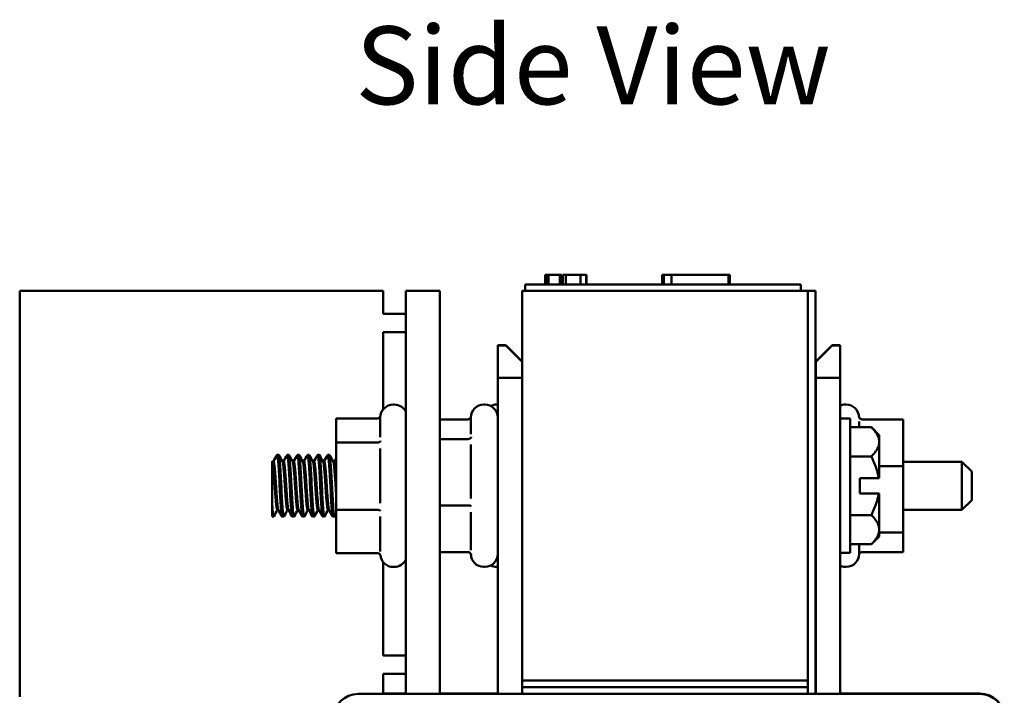
# Model space of a CAD drawing. Units: inches. Extents: x 0.05 to 2.15, y 0 to 1.68.
# Drawn here: x 0.96 to 1.16, y 0.99 to 1.13 of the extents above; entities that cross this region are included whole.
import ezdxf

# ---------------------------------------------------------------- set-up
doc = ezdxf.new("R2010")
doc.units = ezdxf.units.IN
doc.header["$LTSCALE"] = 0.1
doc.header["$MEASUREMENT"] = 0
doc.layers.add('Symbol (ANSI)', color=7, linetype='Continuous', lineweight=25)
doc.layers.add('Visible (ANSI)', color=7, linetype='Continuous', lineweight=50)
doc.styles.add('Note Text (ANSI)', font='tahoma.ttf')

msp = doc.modelspace()

# ---------------------------------------------------------------- linework, layer by layer
at = {"layer": 'Visible (ANSI)'}
for p, q in [((1.063366961059841, 1.076582946243779), (1.063658211055368, 1.076582946243779)), ((1.063366961059841, 1.074582946243779), (1.063366961059841, 1.076582946243779)), ((1.063658211055367, 1.076582946243779), (1.063724442879333, 1.076582946243779)), ((1.063658211055368, 1.074582946243779), (1.063658211055368, 1.076582946243779)), ((1.063724442879376, 1.076582946243779), (1.063769250570995, 1.076582946243779)), ((1.063724442879376, 1.074582946243779), (1.063724442879376, 1.076582946243779)), ((1.063769250570996, 1.076582946243779), (1.064060500566523, 1.076582946243779)), ((1.063769250570996, 1.074582946243779), (1.063769250570996, 1.076582946243779)), ((1.064060500566523, 1.076582946243779), (1.064712248808262, 1.076582946243779)), ((1.064060500566523, 1.074582946243779), (1.064060500566523, 1.076582946243779)), ((1.064712248808262, 1.076582946243779), (1.065141995305159, 1.076582946243779)), ((1.065141995305159, 1.076582946243779), (1.065645063479252, 1.076582946243779)), ((1.065645063479252, 1.076582946243779), (1.066335509272844, 1.076582946243779)), ((1.066335509272823, 1.076582946243779), (1.066684428725696, 1.076582946243779)), ((1.066335509272844, 1.074582946243779), (1.066335509272844, 1.076582946243779)), ((1.066684428725696, 1.074582946243779), (1.066684428725696, 1.076582946243779)), ((1.066976422862671, 1.076582946243779), (1.067592099164303, 1.076582946243779)), ((1.066976422862671, 1.074582946243779), (1.066976422862671, 1.076582946243779)), ((1.070606144933833, 1.076582946243779), (1.067592099164301, 1.076582946243779)), ((1.067592099164303, 1.074582946243779), (1.067592099164303, 1.076582946243779)), ((1.070606144934074, 1.076582946243779), (1.071774534012257, 1.076582946243779)), ((1.070606144933833, 1.074582946243779), (1.070606144933833, 1.076582946243779)), ((1.071774534012257, 1.076582946243779), (1.071811194850855, 1.076582946243779)), ((1.071774534012257, 1.074582946243779), (1.071774534012257, 1.076582946243779)), ((1.071811194850855, 1.074582946243779), (1.071811194850855, 1.076582946243779)), ((1.087412071262425, 1.074582946243779), (1.087412071262425, 1.076582946243779)), ((1.087412071262425, 1.076582946243779), (1.087692850175947, 1.076582946243779)), ((1.087693000498857, 1.076582946243779), (1.089270526211007, 1.076582946243779)), ((1.087693000498857, 1.074582946243779), (1.087693000498857, 1.076582946243779)), ((1.089270526211006, 1.076582946243779), (1.101026334257713, 1.076582946243779)), ((1.089270526211007, 1.074582946243779), (1.089270526211007, 1.076582946243779)), ((1.101026331488126, 1.076582946243779), (1.101307263494103, 1.076582946243779)), ((1.101026334257713, 1.074582946243779), (1.101026334257713, 1.076582946243779)), ((1.101307263494103, 1.074582946243779), (1.101307263494103, 1.076582946243779)), ((1.065214313307158, 1.074582946243779), (1.059214313307156, 1.074582946243779)), ((1.059214313307156, 1.073249612910446), (1.059214313307156, 1.074582946243779)), ((1.065214313307158, 1.074582946243779), (1.109880979973824, 1.074582946243779)), ((1.115880979973822, 1.074582946243779), (1.109880979973824, 1.074582946243779)), ((1.115880979973822, 1.073249612910446), (1.115880979973822, 1.074582946243779)), ((0.9554221236470825, 1.073249612910447), (0.9554221236470825, 0.989916279577114)), ((1.030088790313749, 1.073249612910447), (0.9554221236470825, 1.073249612910447)), ((1.030088790313749, 1.068516279577114), (1.030088790313749, 1.073249612910447)), ((1.034755456980438, 1.073249612910446), (1.034755456980438, 0.9905162795771115)), ((1.034755456980438, 1.073249612910446), (1.041688790313771, 1.073249612910446)), ((1.041688790313771, 0.9905162795771115), (1.041688790313771, 1.073249612910446)), ((1.058622123647104, 1.073249612910446), (1.058622123647104, 0.9932496129104466)), ((1.058622123647104, 1.073249612910446), (1.117288790313771, 1.073249612910446)), ((1.117288790313771, 0.9932496129104466), (1.117288790313771, 1.073249612910446)), ((1.117288790313771, 1.073249612910446), (1.117288790313771, 0.9905162795771113)), ((1.117288790313771, 1.073249612910446), (1.118888790313771, 1.073249612910446)), ((1.118888790313771, 0.9905162795771113), (1.118888790313771, 1.073249612910446)), ((1.034755456980415, 1.068516279577114), (1.030088790313749, 1.068516279577114)), ((1.030088790313749, 1.048934842865081), (1.030088790313749, 1.06478294624378)), ((1.030088790313749, 1.06478294624378), (1.034755456980415, 1.06478294624378)), ((1.053622123647112, 1.06211627957711), (1.053622123647112, 1.062049612910443)), ((1.05528879031372, 1.06211627957711), (1.053622123647112, 1.06211627957711)), ((1.053622123647159, 1.062049612910443), (1.053622123647161, 1.055382946243777)), ((1.055288790313767, 1.062049612910443), (1.053622123647159, 1.062049612910443)), ((1.058622123647054, 1.058782946243777), (1.05528879031372, 1.06211627957711)), ((1.058622123647101, 1.05871627957711), (1.055288790313767, 1.062049612910443)), ((1.122288790313719, 1.06211627957711), (1.118955456980387, 1.058782946243777)), ((1.122288790313767, 1.062049612910443), (1.118955456980434, 1.05871627957711)), ((1.123955456980386, 1.06211627957711), (1.122288790313719, 1.06211627957711)), ((1.123955456980433, 1.062049612910443), (1.122288790313767, 1.062049612910443)), ((1.123955456980386, 1.062049612910443), (1.123955456980386, 1.06211627957711)), ((1.123955456980435, 1.055382946243777), (1.123955456980433, 1.062049612910443)), ((1.118955456980387, 1.058782946243777), (1.118955456980387, 1.05871627957711)), ((1.118955456980434, 1.05871627957711), (1.118955456980435, 1.055382946243777)), ((1.053622123647161, 0.990516279577111), (1.053622123647161, 1.055382946243777)), ((1.053622123647161, 1.055382946243777), (1.058622123647102, 1.055382946243777)), ((1.118955456980435, 0.990516279577111), (1.118955456980435, 1.055382946243777)), ((1.118955456980435, 1.055382946243777), (1.123955456980435, 1.055382946243777)), ((1.123955456980435, 0.990516279577111), (1.123955456980435, 1.055382946243777)), ((1.032355456980426, 1.049916279577113), (1.032155456980426, 1.049916279577113)), ((1.050955456980426, 1.049916279577113), (1.050755456980426, 1.049916279577113)), ((1.053622123646997, 1.049916279577113), (1.053422123646997, 1.049916279577113)), ((1.124955456980378, 1.049916279577113), (1.125155456980378, 1.049916279577113)), ((1.05353744587785, 1.047916279577113), (1.053622123647045, 1.047916279577113)), ((1.02887317680231, 1.047066983067519), (1.020422123647092, 1.047066983067519)), ((1.020422123647092, 1.047066983067519), (1.020422123647095, 1.042110274284134)), ((1.029488790313762, 1.043197140210175), (1.029488790313759, 1.047249612910446)), ((1.04747317680231, 1.046877936192166), (1.041688790313758, 1.046877936192166)), ((1.048088790313762, 1.043854858643766), (1.048088790313759, 1.047249612910446)), ((1.126022123647092, 1.047049612910446), (1.123955456980425, 1.047049612910446)), ((1.126022123647092, 1.047049612910446), (1.126022123647092, 1.019449612910446)), ((1.127822123647046, 1.046467194538965), (1.127822123647047, 1.045277743518563)), ((1.128437737158494, 1.046877936192166), (1.136888790313712, 1.046877936192166)), ((1.136888790313715, 1.037288598269213), (1.136888790313712, 1.046877936192166)), ((1.130343993038975, 1.045277743518563), (1.126022123647092, 1.045277743518563)), ((1.131955456980425, 1.043666279577113), (1.130343993038975, 1.045277743518563)), ((1.131955456980425, 1.043666279577113), (1.131955456980427, 1.042270710866534)), ((1.028873176802314, 1.042110274284134), (1.020422123647096, 1.042110274284134)), ((1.020422123647095, 1.042110274284134), (1.020422123647096, 1.028292904127061)), ((1.047473176802313, 1.042838950833399), (1.041688790313762, 1.042838950833399)), ((1.048088790313763, 1.030637277015247), (1.048088790313762, 1.041717491612406)), ((1.131955456980427, 1.042270710866534), (1.131955456980429, 1.034812112910446)), ((1.008294369150534, 1.03958294624378), (1.008626961474941, 1.03958294624378)), ((1.010377702483867, 1.03958294624378), (1.010710294808275, 1.03958294624378)), ((1.0124610358172, 1.03958294624378), (1.012793628141608, 1.03958294624378)), ((1.014544369150534, 1.03958294624378), (1.014876961474941, 1.03958294624378)), ((1.016627702483867, 1.03958294624378), (1.016960294808275, 1.03958294624378)), ((1.0187110358172, 1.03958294624378), (1.019043628141608, 1.03958294624378)), ((1.029488790313763, 1.029691962523596), (1.029488790313762, 1.040925877609401)), ((1.118888790313759, 1.03958294624378), (1.118955456980426, 1.03958294624378)), ((1.007288790313759, 1.038277220797134), (1.00728879031376, 1.029315757111382)), ((1.007288790313759, 1.038277221266532), (1.007331719966293, 1.038200359618923)), ((1.007549206979404, 1.038238638101641), (1.007310340227324, 1.038238638101641)), ((1.009632540312737, 1.038238638101641), (1.009393672351821, 1.038238638101641)), ((1.011715873646071, 1.038238638101641), (1.011477005685154, 1.038238638101641)), ((1.013799206979404, 1.038238638101641), (1.013560339018487, 1.038238638101641)), ((1.015882540312738, 1.038238638101641), (1.015643672351821, 1.038238638101641)), ((1.017965873646071, 1.038238638101641), (1.017727005685154, 1.038238638101641)), ((1.020049206979404, 1.038238638101641), (1.019810339018487, 1.038238638101641)), ((1.130343993038978, 1.039263678214505), (1.126022123647095, 1.039263678214505)), ((1.136888790313711, 1.038182946243779), (1.148955456980378, 1.038182946243779)), ((1.148955456980378, 1.028316279577113), (1.148955456980378, 1.038182946243779)), ((1.150955456980378, 1.036182946243779), (1.148955456980378, 1.038182946243779)), ((1.131955456980382, 1.037288598269213), (1.136888790313715, 1.037288598269213)), ((1.136888790313714, 1.023660274987493), (1.136888790313715, 1.037288598269213)), ((1.150955456980378, 1.036182946243779), (1.150955456980378, 1.030316279577113)), ((1.127955456980429, 1.034812112910446), (1.131838921347014, 1.034812112910446)), ((1.127955456980429, 1.034812112910446), (1.127955456980429, 1.031687112910446)), ((1.131955456980429, 1.034812112910446), (1.131838921347014, 1.034812112910446)), ((1.127955456980429, 1.031687112910446), (1.131838921347014, 1.031687112910446)), ((1.131838921347014, 1.031687112910446), (1.131955456980429, 1.031687112910446)), ((1.131955456980427, 1.024228514954358), (1.131955456980429, 1.031687112910446)), ((1.150955456980378, 1.030316279577113), (1.148955456980378, 1.028316279577113)), ((1.007288790313759, 1.026916279577113), (1.00728879031376, 1.029315757019297)), ((1.008569324940664, 1.028260587719252), (1.008330456979404, 1.028260587719252)), ((1.010652658273997, 1.028260587719252), (1.010413790312738, 1.028260587719252)), ((1.01273599165612, 1.028260587719252), (1.012497123646071, 1.028260587719252)), ((1.014819324940664, 1.028260587719252), (1.014580456979404, 1.028260587719252)), ((1.016902658322786, 1.028260587719252), (1.016663790312738, 1.028260587719252)), ((1.01898599160733, 1.028260587719252), (1.018747123646071, 1.028260587719252)), ((1.028873176802314, 1.028292904127061), (1.020422123647096, 1.028292904127061)), ((1.020422123647096, 1.028292904127061), (1.020422123647093, 1.019432242753374)), ((1.047473176802314, 1.029210627551679), (1.041688790313763, 1.029210627551679)), ((1.04808879031376, 1.020032031281927), (1.048088790313763, 1.027828435860436)), ((1.118955456980426, 1.028260587719252), (1.118888790313759, 1.028260587719252)), ((1.136888790313711, 1.028316279577113), (1.148955456980378, 1.028316279577113)), ((1.007288790313759, 1.026916279577113), (1.007585294808275, 1.026916279577113)), ((1.0093360358172, 1.026916279577113), (1.009668628141608, 1.026916279577113)), ((1.011419369150533, 1.026916279577113), (1.011751961474941, 1.026916279577113)), ((1.013502702483867, 1.026916279577113), (1.013835294808275, 1.026916279577113)), ((1.0155860358172, 1.026916279577113), (1.015918628141608, 1.026916279577113)), ((1.017669369150534, 1.026916279577113), (1.018001961474942, 1.026916279577113)), ((1.019752702483867, 1.026916279577113), (1.020085294808275, 1.026916279577113)), ((1.02948879031376, 1.019744435223867), (1.029488790313763, 1.026948405034658)), ((1.130343993038978, 1.027235547606388), (1.126022123647095, 1.027235547606388)), ((1.131955456980427, 1.024228514954358), (1.131955456980425, 1.022832946243779)), ((1.131955456980381, 1.023660274987493), (1.136888790313714, 1.023660274987493)), ((1.136888790313711, 1.019621289628726), (1.136888790313714, 1.023660274987493)), ((1.131955456980425, 1.022832946243779), (1.130343993038975, 1.021221482302329)), ((1.028873176802311, 1.019432242753374), (1.020422123647093, 1.019432242753374)), ((1.047473176802312, 1.019621289628726), (1.04168879031376, 1.019621289628726)), ((1.126022123647092, 1.019449612910446), (1.123955456980425, 1.019449612910446)), ((1.130343993038975, 1.021221482302329), (1.126022123647092, 1.021221482302329)), ((1.127822123647047, 1.021221482302329), (1.127822123647045, 1.019249612910446)), ((1.128437737158492, 1.019621289628726), (1.136888790313711, 1.019621289628726)), ((1.030088790313749, 0.9983829462437807), (1.030088790313749, 1.017564382955811)), ((1.05353744587785, 1.018582946243779), (1.053622123647045, 1.018582946243779)), ((1.032355456980426, 1.01658294624378), (1.032155456980426, 1.01658294624378)), ((1.050955456980426, 1.01658294624378), (1.050755456980426, 1.01658294624378)), ((1.053622123646997, 1.016582946243779), (1.053422123646997, 1.016582946243779)), ((1.124955456980378, 1.016582946243779), (1.125155456980378, 1.016582946243779)), ((1.034755456980415, 0.9983829462437807), (1.030088790313749, 0.9983829462437807)), ((1.030088790313749, 0.9946496129104474), (1.034755456980415, 0.9946496129104474)), ((1.030088790313749, 0.9905162795771113), (1.030088790313749, 0.9946496129104474)), ((1.058622123647104, 0.9932496129104466), (1.117288790313771, 0.9932496129104466)), ((1.058622123647102, 0.9919162795771114), (1.058622123647102, 0.993249612910446)), ((1.058622123647104, 0.9919162795771118), (1.117288790313771, 0.9919162795771118)), ((1.058622123647104, 0.9919162795771118), (1.058622123647104, 0.9905162795771113)), ((1.117288790313771, 0.9905162795771113), (1.117288790313771, 0.9919162795771118)), ((1.152655456980439, 0.990516279577111), (1.024922123647106, 0.990516279577111)), ((1.034755456980392, 0.9905829462437775), (1.030088790313725, 0.9905829462437775)), ((1.053622123647118, 0.9905829462437775), (1.041688790313725, 0.9905829462437775)), ((1.118955456980391, 0.9905829462437775), (1.118888790313725, 0.9905829462437775)), ((1.152655456980391, 0.9905829462437775), (1.123955456980391, 0.9905829462437775))]:
    msp.add_line(p, q, dxfattribs=at)
for centre, radius, start, end in [((1.032155456980426, 1.047249612910446), 0.0026666666666667, 90, 180), ((1.032355456980426, 1.047249612910446), 0.0026666666666667, 25.84193276316408, 90), ((1.050755456980426, 1.047249612910446), 0.0026666666666667, 90, 180), ((1.050955456980426, 1.047249612910446), 0.0026666666666667, 0, 90), ((1.053422123646997, 1.047249612910446), 0.0026666666666667, 90, 117.5485459594792), ((1.124955456980378, 1.047249612910446), 0.0026666666666667, 90, 112.024312837034), ((1.125155456980378, 1.047249612910446), 0.0026666666666667, 0.7561045394930578, 90), ((1.032155456980426, 1.019249612910446), 0.0026666666666667, 185.4709843175526, 270), ((1.032355456980426, 1.019249612910446), 0.0026666666666667, 270, 334.1580672368359), ((1.050755456980426, 1.019249612910446), 0.0026666666666667, 180.756104539493, 270), ((1.050955456980426, 1.019249612910446), 0.0026666666666667, 270, 0), ((1.125155456980378, 1.019249612910446), 0.0026666666666667, 270, 0), ((1.053422123646997, 1.019249612910446), 0.0026666666666667, 242.4514540405141, 270), ((1.124955456980378, 1.019249612910446), 0.0026666666666667, 247.9756871629659, 270), ((1.024922123647106, 0.9855162795771111), 0.005, 90, 180), ((1.152655456980391, 0.9855829462437775), 0.005, 0, 90), ((1.152655456980439, 0.9855162795771111), 0.005, 0, 90)]:
    msp.add_arc(centre, radius, start, end, dxfattribs=at)
for points, knots in [([(1.02887317680231, 1.047066983067519), (1.028949779291744, 1.047066983067519), (1.029025187928206, 1.047081900274656), (1.029175499487037, 1.047140685920902), (1.029247511645138, 1.047186711026082), (1.029372361334846, 1.047299757373155), (1.029424829801257, 1.047366024935324), (1.029479030032209, 1.047459685837576), (1.029490455181006, 1.047481552607699), (1.029500938547581, 1.047503857077195)], [0, 0, 0, 0, 0.0087556645422871, 0.0087556645422871, 0.0184598918018393, 0.0184598918018393, 0.0280650441947817, 0.0280650441947817, 0.030899384081096, 0.030899384081096, 0.030899384081096, 0.030899384081096]), ([(1.04747317680231, 1.046877936192166), (1.047549779291743, 1.046877936192166), (1.047625187928206, 1.046892649304649), (1.047775499487036, 1.046950630655822), (1.047847511645138, 1.046996026053451), (1.047972361334846, 1.047107525719901), (1.048024829801256, 1.047172886620713), (1.048074500024228, 1.047257545076886), (1.048081948941469, 1.047271080800091), (1.048089022836959, 1.04728480243141)], [0, 0, 0, 0, 0.0087556645422871, 0.0087556645422871, 0.0184598918018393, 0.0184598918018393, 0.0280650441947817, 0.0280650441947817, 0.0298597021773276, 0.0298597021773276, 0.0298597021773276, 0.0298597021773276]), ([(1.127750038228259, 1.047477426943808), (1.127750398683869, 1.047475948634339), (1.127750762995685, 1.047474471214989), (1.127771069523723, 1.047393032486878), (1.127802330221407, 1.04731563772467), (1.127886084156367, 1.047172886624893), (1.127938552623155, 1.047107525722827), (1.128063402313678, 1.046996026054798), (1.128135414472056, 1.046950630656676), (1.128285726031658, 1.04689264930483), (1.12836113466858, 1.046877936192166), (1.128437737158494, 1.046877936192166)], [-0.0001784015631211, -0.0001784015631211, -0.0001784015631211, -0.0001784015631211, 0, 0, 0.0096615670540181, 0.0096615670540181, 0.0193110219090318, 0.0193110219090318, 0.0290600085167577, 0.0290600085167577, 0.0378560573034296, 0.0378560573034296, 0.0378560573034296, 0.0378560573034296]), ([(1.029560875732549, 1.042500042301604), (1.029560515276939, 1.042499081156249), (1.029560150965123, 1.042498120589619), (1.029539844437085, 1.042445171963617), (1.029508583739401, 1.042394852583466), (1.02942482980444, 1.042302040787789), (1.029372361337653, 1.042259545404585), (1.02924751164713, 1.042187052201917), (1.029175499488752, 1.042157537694353), (1.029025187929149, 1.042119840237807), (1.028949779292228, 1.042110274284134), (1.028873176802314, 1.042110274284134)], [-0.0001784015631465, -0.0001784015631465, -0.0001784015631465, -0.0001784015631465, 0, 0, 0.0096615670540477, 0.0096615670540477, 0.0193110219091033, 0.0193110219091033, 0.029060008516874, 0.029060008516874, 0.0378560573035849, 0.0378560573035849, 0.0378560573035849, 0.0378560573035849]), ([(1.048160875732548, 1.04326077230625), (1.048160515276939, 1.043259732118931), (1.048160150965123, 1.04325869255793), (1.048139844437084, 1.043201389581788), (1.048108583739401, 1.043146932073484), (1.04802482980444, 1.043046487689657), (1.047972361337653, 1.043000497602402), (1.047847511647129, 1.042922042757082), (1.047775499488752, 1.042890101057166), (1.047625187929149, 1.04284930346493), (1.047549779292228, 1.042838950833399), (1.047473176802313, 1.042838950833399)], [-0.0001784015631465, -0.0001784015631465, -0.0001784015631465, -0.0001784015631465, 0, 0, 0.0096615670540477, 0.0096615670540477, 0.0193110219091033, 0.0193110219091033, 0.029060008516874, 0.029060008516874, 0.0378560573035849, 0.0378560573035849, 0.0378560573035849, 0.0378560573035849]), ([(1.008260356289212, 1.039552485484677), (1.008273906330712, 1.039576813676815), (1.008287549165628, 1.039586630523645), (1.008347236530352, 1.039565162055468), (1.008392627089883, 1.039381847198111), (1.008474983838656, 1.038717893993741), (1.008512403182076, 1.038256907600922), (1.008598906049667, 1.037093589479993), (1.008644580509999, 1.036395798202409), (1.00873505250798, 1.034851824188542), (1.008778429194569, 1.034019021801531), (1.00885700212103, 1.032374569245825), (1.00889926262463, 1.03157827030801), (1.008988490829919, 1.030060538104837), (1.009034709114243, 1.029357998178329), (1.00912248562188, 1.028186779076903), (1.009160364156849, 1.027725276817206), (1.009243094243256, 1.027093224199722), (1.009287238023986, 1.026926441483257), (1.009333276471336, 1.026916429524812), (1.0093346563359, 1.026916279577259), (1.0093360358172, 1.026916279581839)], [-35.45239462907248, -35.45239462907248, -35.45239462907248, -35.45239462907248, -35.42378667417285, -35.42378667417285, -35.32744404463508, -35.32744404463508, -35.23537067982144, -35.23537067982144, -35.14055734915782, -35.14055734915782, -35.04424465528291, -35.04424465528291, -34.95177837956432, -34.95177837956432, -34.85571403745022, -34.85571403745022, -34.76141390216855, -34.76141390216855, -34.66785112534662, -34.66785112534662, -34.66495954229972, -34.66495954229972, -34.66495954229972, -34.66495954229972]), ([(1.009702641011288, 1.026946738903542), (1.009661026768949, 1.026872026536763), (1.009618981840621, 1.026934991477353), (1.009536015265964, 1.027341537680557), (1.009498826406162, 1.027695506028567), (1.00941605652994, 1.028678939865327), (1.009370558993756, 1.029310412338685), (1.009279778542476, 1.030736963072505), (1.009235365944764, 1.031513781446625), (1.009152080719942, 1.033129686636638), (1.009114750673284, 1.033953429462873), (1.009027637673064, 1.035562117080993), (1.008981393181314, 1.036329346348253), (1.008891744871385, 1.037654306104339), (1.008849111372868, 1.038206827635175), (1.008769161503579, 1.039078801768535), (1.008726436106892, 1.039376440073691), (1.00866275027121, 1.039557734469212), (1.008644849071255, 1.039582944665651), (1.008626961474942, 1.03958294384499)], [-12.79476463350602, -12.79476463350602, -12.79476463350602, -12.79476463350602, -12.70745377668274, -12.70745377668274, -12.61563666924093, -12.61563666924093, -12.5196218377654, -12.5196218377654, -12.42627975965764, -12.42627975965764, -12.33285782457896, -12.33285782457896, -12.23699789084352, -12.23699789084352, -12.14473982532364, -12.14473982532364, -12.04786801273845, -12.04786801273845, -12.01042516428058, -12.01042516428058, -12.01042516428058, -12.01042516428058]), ([(1.010343689616197, 1.039552486664713), (1.010350311943777, 1.03956437646013), (1.010356959233756, 1.039572804922238), (1.010409885569474, 1.039611980844042), (1.010456063369302, 1.039477105162388), (1.010540860738331, 1.03889811011137), (1.010577515048752, 1.038473515469368), (1.010662615102785, 1.037376129577241), (1.010707808271686, 1.036709390871993), (1.010798591284832, 1.035208857338051), (1.010843279756452, 1.034386517074713), (1.010923249441985, 1.032746847605523), (1.010962742135546, 1.031945787792587), (1.01105066979271, 1.030401038035105), (1.011096700659332, 1.029675768271485), (1.011186252578551, 1.028427350725508), (1.011226489022769, 1.027917517274092), (1.011307635453036, 1.027198642839623), (1.011350948724563, 1.02698782815274), (1.011403293324435, 1.026921364803717), (1.011411335647879, 1.026916279699048), (1.011419369150534, 1.026916280148801)], [-33.92508540033444, -33.92508540033444, -33.92508540033444, -33.92508540033444, -33.91112344094352, -33.91112344094352, -33.81420138819328, -33.81420138819328, -33.72161692870879, -33.72161692870879, -33.62729983501573, -33.62729983501573, -33.53098012475407, -33.53098012475407, -33.43898156199502, -33.43898156199502, -33.34361925881768, -33.34361925881768, -33.24782611088589, -33.24782611088589, -33.15487253464266, -33.15487253464266, -33.13801225627268, -33.13801225627268, -33.13801225627268, -33.13801225627268]), ([(1.011785974344607, 1.026946738906276), (1.011782565346337, 1.026940618432458), (1.01177914929602, 1.026935414402899), (1.011730824161387, 1.026874941260379), (1.011685744423872, 1.026978529555918), (1.011600933999698, 1.027489782499008), (1.011564292352164, 1.027887843332647), (1.011479110697677, 1.028953013359891), (1.01143290612779, 1.029620395288079), (1.011342292464233, 1.031094693815308), (1.011298711546722, 1.031881851639556), (1.011217072418341, 1.033517597262192), (1.011177689698164, 1.034351178775534), (1.011088671368616, 1.035938774811605), (1.011042564817453, 1.036676836988438), (1.01095421714752, 1.037931189331759), (1.010913839590448, 1.038443001547359), (1.010834606808853, 1.039222428935322), (1.010790162027239, 1.039470000882779), (1.010733028152208, 1.039572777538597), (1.010721654954342, 1.03958294585922), (1.010710294808275, 1.039582945114139)], [-14.31728456150919, -14.31728456150919, -14.31728456150919, -14.31728456150919, -14.31012632252095, -14.31012632252095, -14.21619721716282, -14.21619721716282, -14.12374402140386, -14.12374402140386, -14.02722939450186, -14.02722939450186, -13.93437855110872, -13.93437855110872, -13.83938295596216, -13.83938295596216, -13.74409993406749, -13.74409993406749, -13.65227034754985, -13.65227034754985, -13.55620645736284, -13.55620645736284, -13.5324042905526, -13.5324042905526, -13.5324042905526, -13.5324042905526]), ([(1.012427022947858, 1.039552486975442), (1.012427101482735, 1.039552627974718), (1.012427180021506, 1.039552768487907), (1.012473069661367, 1.03963458123476), (1.012519319713136, 1.039549293689654), (1.012605999189164, 1.039061971987845), (1.012643060444933, 1.038674062387671), (1.012726699130753, 1.037643031578016), (1.012771276069932, 1.037008854943613), (1.012862092736522, 1.035555637969484), (1.012907454529311, 1.034746277032199), (1.012989703048824, 1.033113008004364), (1.013027189209451, 1.032306309573757), (1.013113758841704, 1.030737868851798), (1.013159453173142, 1.029993527390742), (1.01324990244049, 1.028681978639746), (1.013293117463372, 1.028130910383315), (1.0133718293335, 1.027328297907817), (1.013414142983451, 1.027072991363263), (1.013472811184543, 1.026933861319443), (1.013487764818912, 1.026916280545602), (1.013502702483867, 1.026916281559233)], [-32.39857155134426, -32.39857155134426, -32.39857155134426, -32.39857155134426, -32.39840635092807, -32.39840635092807, -32.30205090334158, -32.30205090334158, -32.20855345847194, -32.20855345847194, -32.11474164908957, -32.11474164908957, -32.01837475957168, -32.01837475957168, -31.92629079332775, -31.92629079332775, -31.83142749706334, -31.83142749706334, -31.73508842436941, -31.73508842436941, -31.64257521340477, -31.64257521340477, -31.61114892860193, -31.61114892860193, -31.61114892860193, -31.61114892860193]), ([(1.013869307673441, 1.026946739742733), (1.013859423104359, 1.026928992618392), (1.013849485272674, 1.026918961063401), (1.013794759353476, 1.026906810379927), (1.013750307434224, 1.027054854179201), (1.01366693869815, 1.027650689427683), (1.013629677899326, 1.028092727850477), (1.013542666549883, 1.029231955293356), (1.013496419955566, 1.029924351172283), (1.01340671153148, 1.031429970655264), (1.01336402317317, 1.032224031789685), (1.013283979176511, 1.033876929731448), (1.013241469847824, 1.034720426467447), (1.013150786464656, 1.036284997025713), (1.01310497905169, 1.036993072680695), (1.013018008363594, 1.038178958569285), (1.012980059767849, 1.038652456387551), (1.012898468651132, 1.03934546460021), (1.012853288051866, 1.039544986998328), (1.012802739287121, 1.039581312185705), (1.012798182016537, 1.039582946229765), (1.012793628141608, 1.03958294612113)], [-15.83959247239876, -15.83959247239876, -15.83959247239876, -15.83959247239876, -15.81878500083052, -15.81878500083052, -15.72531238372934, -15.72531238372934, -15.63185447597631, -15.63185447597631, -15.5358573235971, -15.5358573235971, -15.44346901147645, -15.44346901147645, -15.34660803050299, -15.34660803050299, -15.25189192001998, -15.25189192001998, -15.16015898366776, -15.16015898366776, -15.06410180334485, -15.06410180334485, -15.05458174571374, -15.05458174571374, -15.05458174571374, -15.05458174571374]), ([(1.014510356283348, 1.039552486574663), (1.014548809383861, 1.039621522342189), (1.014587677781098, 1.039573088208096), (1.01466943949688, 1.039215421115832), (1.014708212318142, 1.03886693991019), (1.014790248005959, 1.037906392833088), (1.014834038495187, 1.037307920422989), (1.014924840796607, 1.03590468419921), (1.014971010446584, 1.03510661868975), (1.015055704991455, 1.033476842377847), (1.01509237071757, 1.032663438656015), (1.015177547521426, 1.03107341294139), (1.015222769987917, 1.030313161291492), (1.015313542523074, 1.028948369196392), (1.015358190378885, 1.028360787335141), (1.01543803466526, 1.027478259140716), (1.015477670022967, 1.027179364574432), (1.015542404271631, 1.026953774502374), (1.01556422193413, 1.026916282199854), (1.0155860358172, 1.026916282409086)], [-30.87094999845779, -30.87094999845779, -30.87094999845779, -30.87094999845779, -30.78987782054736, -30.78987782054736, -30.69498262586093, -30.69498262586093, -30.60170654474836, -30.60170654474836, -30.50473916491443, -30.50473916491443, -30.41217750588427, -30.41217750588427, -30.31781852671083, -30.31781852671083, -30.22148678204071, -30.22148678204071, -30.12946684380899, -30.12946684380899, -30.083614322723, -30.083614322723, -30.083614322723, -30.083614322723]), ([(1.015952640998728, 1.026946741238451), (1.015935774611304, 1.026916458818287), (1.015918771293017, 1.026908671832046), (1.015857314745807, 1.0269631715177), (1.015813684518176, 1.027158115495149), (1.015731952993903, 1.027845387219288), (1.015692718638033, 1.028337348527333), (1.015603802271002, 1.029557597690886), (1.01555768324312, 1.030274867578504), (1.015469257387857, 1.03181012696325), (1.015428700463147, 1.032609350024251), (1.015349606685368, 1.034250934063908), (1.015305209205492, 1.035077409248878), (1.015214517220941, 1.036594420257209), (1.015169129012827, 1.037272888267415), (1.01508350048559, 1.038394827012991), (1.015046697739983, 1.038832958499054), (1.014964738653927, 1.039429864187112), (1.014921037028582, 1.039582945855429), (1.014876961474941, 1.039582946223661)], [-17.3635475511527, -17.3635475511527, -17.3635475511527, -17.3635475511527, -17.32798261935089, -17.32798261935089, -17.23501214702923, -17.23501214702923, -17.14002043460875, -17.14002043460875, -17.044609990049, -17.044609990049, -16.95267021950091, -16.95267021950091, -16.85651085490894, -16.85651085490894, -16.76214133653022, -16.76214133653022, -16.66992364593889, -16.66992364593889, -16.57770689317608, -16.57770689317608, -16.57770689317608, -16.57770689317608]), ([(1.016593689623661, 1.039552485277224), (1.016624912202448, 1.039608539234766), (1.016656472662949, 1.03958726693663), (1.016733012793529, 1.039343179356404), (1.016774674133341, 1.039033872575896), (1.016855102858215, 1.038141855720084), (1.016898013097851, 1.037578862941178), (1.016987959883413, 1.036235878411574), (1.01703420998789, 1.035461426586325), (1.017120798646327, 1.033847698067291), (1.017157812282331, 1.033026390729938), (1.017241524136071, 1.031416018449541), (1.01728613440094, 1.030642473081868), (1.017376956509541, 1.029228806386344), (1.017422288930514, 1.02860669766696), (1.017504428105619, 1.027645334554652), (1.017541984464163, 1.027303484820481), (1.017612412116794, 1.026980286280735), (1.017640868848221, 1.026916283320653), (1.017669369150534, 1.026916281768804)], [-29.34418423136248, -29.34418423136248, -29.34418423136248, -29.34418423136248, -29.27828465597514, -29.27828465597514, -29.18163193907635, -29.18163193907635, -29.08887478499691, -29.08887478499691, -28.99248633244387, -28.99248633244387, -28.89903862276723, -28.89903862276723, -28.80519722942794, -28.80519722942794, -28.70882734421526, -28.70882734421526, -28.61675222165914, -28.61675222165914, -28.55684012304739, -28.55684012304739, -28.55684012304739, -28.55684012304739]), ([(1.018035974329404, 1.026946741732441), (1.018012636458816, 1.026904841766752), (1.017989069294882, 1.02690606944793), (1.017921613087389, 1.027035504970157), (1.017878873579952, 1.027272757671874), (1.01779874147832, 1.028045176163641), (1.017756431360477, 1.028586041975539), (1.017665835190284, 1.02988230057563), (1.017620007254468, 1.030620354167547), (1.017532959283311, 1.03218078142203), (1.017494909362373, 1.032985389139926), (1.017413446381719, 1.034621112903234), (1.017368302368223, 1.035435323980309), (1.017277462813115, 1.036905601095239), (1.017232655068157, 1.037551345964816), (1.017148497914039, 1.038605679010846), (1.017111713417021, 1.039006505345715), (1.017034201370624, 1.039474824201994), (1.016997335903515, 1.039582943217212), (1.016960294808275, 1.039582945511608)], [-18.88715564175198, -18.88715564175198, -18.88715564175198, -18.88715564175198, -18.83791752893545, -18.83791752893545, -18.74542305091531, -18.74542305091531, -18.64858815164413, -18.64858815164413, -18.55375746999123, -18.55375746999123, -18.4619498717177, -18.4619498717177, -18.36580763355178, -18.36580763355178, -18.27202388010185, -18.27202388010185, -18.17909655277619, -18.17909655277619, -18.10148805176795, -18.10148805176795, -18.10148805176795, -18.10148805176795]), ([(1.018677022961521, 1.039552484435855), (1.018701649096169, 1.039596696895524), (1.018726521296922, 1.039592871961087), (1.018796910002745, 1.039443305051515), (1.018841103342026, 1.039181500119106), (1.018919610520312, 1.038376317849427), (1.018960967169861, 1.037852729276789), (1.019049719310671, 1.036577590049691), (1.019095884717596, 1.035830812130304), (1.01918436631049, 1.034236785005399), (1.019223019149457, 1.033406134516731), (1.019305138757555, 1.03177594412294), (1.019348972891585, 1.030991445845009), (1.019439813088535, 1.029527931584344), (1.0194859740093, 1.028868854973205), (1.019570563742405, 1.027827021869318), (1.019607244549826, 1.02744255379027), (1.019682932221046, 1.027012562557264), (1.019717747939808, 1.026916282578867), (1.019752702483867, 1.02691628043673)], [-27.81668633387172, -27.81668633387172, -27.81668633387172, -27.81668633387172, -27.76460767813225, -27.76460767813225, -27.66823036705521, -27.66823036705521, -27.57598601641126, -27.57598601641126, -27.4802213980691, -27.4802213980691, -27.38541521290818, -27.38541521290818, -27.29211797163207, -27.29211797163207, -27.19512623662603, -27.19512623662603, -27.10260733613218, -27.10260733613218, -27.02920022524361, -27.02920022524361, -27.02920022524361, -27.02920022524361]), ([(1.020119307667877, 1.026946740776833), (1.020088819757964, 1.026892005739367), (1.020058002402338, 1.026910987006771), (1.019984236953679, 1.027137444746397), (1.019943506497998, 1.027420202110127), (1.019864544408659, 1.028272972159407), (1.019820192123766, 1.028847118576468), (1.019729517374226, 1.030192360540266), (1.01968410175754, 1.030946963166936), (1.019598395290518, 1.032529066047642), (1.019561556644305, 1.033339815232219), (1.019477583145909, 1.034974932194644), (1.019431481970533, 1.035781055782343), (1.019340437641824, 1.037205401276261), (1.019296356949536, 1.037816497452554), (1.019213753546474, 1.03880175035872), (1.019175728799679, 1.039164129988989), (1.019103185811162, 1.039512935546522), (1.019073435049804, 1.039582942196034), (1.019043628141608, 1.039582944087096)], [-20.41225292643237, -20.41225292643237, -20.41225292643237, -20.41225292643237, -20.34796292179916, -20.34796292179916, -20.25593426724441, -20.25593426724441, -20.15970212014422, -20.15970212014422, -20.06522974880177, -20.06522974880177, -19.97296889267983, -19.97296889267983, -19.87586948615344, -19.87586948615344, -19.78248234401294, -19.78248234401294, -19.68820299741003, -19.68820299741003, -19.625591394776, -19.625591394776, -19.625591394776, -19.625591394776]), ([(1.007619307673363, 1.026946739757139), (1.007584117628156, 1.026883562883449), (1.007548543403161, 1.026918697525128), (1.00747080045535, 1.027216957875537), (1.007431958898924, 1.027529525432873), (1.007359865687093, 1.028341586031839), (1.007324826248882, 1.028795047611432), (1.007288790320136, 1.029315757019297)], [-11.2739890948485, -11.2739890948485, -11.2739890948485, -11.2739890948485, -11.20008435711082, -11.20008435711082, -11.10849395840013, -11.10849395840013, -11.03232716518749, -11.03232716518749, -11.03232716518749, -11.03232716518749]), ([(1.029560875732549, 1.028074865487032), (1.02956051527694, 1.028075403157689), (1.029560150965124, 1.028075940504604), (1.029539844437086, 1.028105560293525), (1.029508583739402, 1.028133709266049), (1.029424829804441, 1.028185628758673), (1.029372361337654, 1.028209400938908), (1.02924751164713, 1.028249954084915), (1.029175499488753, 1.028266464683031), (1.02902518792915, 1.028287552873413), (1.028949779292229, 1.028292904127061), (1.028873176802314, 1.028292904127061)], [-0.0001784015631386, -0.0001784015631386, -0.0001784015631386, -0.0001784015631386, 0, 0, 0.0096615670540464, 0.0096615670540464, 0.0193110219090987, 0.0193110219090987, 0.0290600085168675, 0.0290600085168675, 0.0378560573035775, 0.0378560573035775, 0.0378560573035775, 0.0378560573035775]), ([(1.048160875732549, 1.029032958272888), (1.048160515276939, 1.029033396395039), (1.048160150965124, 1.029033834253387), (1.048139844437085, 1.029057970005357), (1.048108583739402, 1.02908090725926), (1.048024829804441, 1.029123213975209), (1.047972361337654, 1.029142584790021), (1.04784751164713, 1.029175629612731), (1.047775499488753, 1.029189083310936), (1.04762518792915, 1.029206267070547), (1.047549779292229, 1.029210627551679), (1.047473176802314, 1.029210627551679)], [-0.0001784015631386, -0.0001784015631386, -0.0001784015631386, -0.0001784015631386, 0, 0, 0.0096615670540464, 0.0096615670540464, 0.0193110219090987, 0.0193110219090987, 0.0290600085168675, 0.0290600085168675, 0.0378560573035775, 0.0378560573035775, 0.0378560573035775, 0.0378560573035775]), ([(1.029560875732546, 1.018824436095874), (1.029560515276936, 1.018825934911886), (1.029560150965121, 1.01882743282543), (1.029539844437082, 1.018910001240355), (1.029508583739398, 1.01898846959303), (1.029424829804438, 1.01913320088133), (1.02937236133765, 1.01919946844477), (1.029247511647127, 1.019312514793444), (1.02917549948875, 1.019358539899123), (1.029025187929147, 1.019417325546052), (1.028949779292226, 1.019432242753374), (1.028873176802311, 1.019432242753374)], [-0.0001784015631211, -0.0001784015631211, -0.0001784015631211, -0.0001784015631211, 0, 0, 0.0096615670540181, 0.0096615670540181, 0.0193110219090318, 0.0193110219090318, 0.0290600085167577, 0.0290600085167577, 0.0378560573034296, 0.0378560573034296, 0.0378560573034296, 0.0378560573034296]), ([(1.048160875732546, 1.019021798877084), (1.048160515276937, 1.019023277186553), (1.048160150965121, 1.019024754605903), (1.048139844437083, 1.019106193334015), (1.048108583739399, 1.019183588096223), (1.048024829804438, 1.019326339195999), (1.047972361337651, 1.019391700098065), (1.047847511647127, 1.019503199766095), (1.04777549948875, 1.019548595164216), (1.047625187929147, 1.019606576516063), (1.047549779292226, 1.019621289628726), (1.047473176802312, 1.019621289628726)], [-0.0001784015631211, -0.0001784015631211, -0.0001784015631211, -0.0001784015631211, 0, 0, 0.0096615670540181, 0.0096615670540181, 0.0193110219090318, 0.0193110219090318, 0.0290600085167577, 0.0290600085167577, 0.0378560573034296, 0.0378560573034296, 0.0378560573034296, 0.0378560573034296]), ([(1.128437737158492, 1.019621289628726), (1.128361134669058, 1.019621289628726), (1.128285726032596, 1.019606576516243), (1.128135414473765, 1.01954859516507), (1.128063402315664, 1.019503199767441), (1.127938552625955, 1.019391700100992), (1.127886084159545, 1.019326339200179), (1.127836413936574, 1.019241680744007), (1.127828965019332, 1.019228145020802), (1.127821891123842, 1.019214423389482)], [0, 0, 0, 0, 0.0087556645422871, 0.0087556645422871, 0.0184598918018393, 0.0184598918018393, 0.0280650441947817, 0.0280650441947817, 0.0298597021773274, 0.0298597021773274, 0.0298597021773274, 0.0298597021773274])]:
    msp.add_open_spline(points, degree=3, knots=knots, dxfattribs=at)
for points, weights in [([(1.130343993038975, 1.045277743518563), (1.131955456980426, 1.043666279577113), (1.131955456980427, 1.042270710866534)], [1.309494499898984, 1.410784251968505, 1.410784251968505]), ([(1.131955456980427, 1.042270710866534), (1.131955456980428, 1.040875142155955), (1.130343993038978, 1.039263678214505)], [1.410784251968505, 1.410784251968505, 1.309494499898985]), ([(1.130343993038978, 1.039263678214505), (1.131530625254054, 1.036890413784354), (1.131838921347014, 1.034812112910443)], [1.309494499898984, 1.382590571675621, 1.402936630741119]), ([(1.131838921347014, 1.031687112910449), (1.131530625254054, 1.029608812036538), (1.130343993038978, 1.027235547606388)], [1.402936630741119, 1.38259057167562, 1.309494499898984]), ([(1.11888879031376, 1.028561426178998), (1.118921276893039, 1.028391543507548), (1.118955456980426, 1.02831703356524)], [0.9620175654349306, 0.9454207771044741, 0.9383207885945152]), ([(1.130343993038978, 1.027235547606387), (1.131955456980427, 1.025624083664937), (1.131955456980427, 1.024228514954358)], [1.309494499898983, 1.410784251968503, 1.410784251968503]), ([(1.131955456980427, 1.024228514954358), (1.131955456980426, 1.022832946243779), (1.130343993038975, 1.021221482302329)], [1.410784251968503, 1.410784251968503, 1.309494499898983])]:
    msp.add_rational_spline(points, weights, degree=2, dxfattribs=at)
for points in [[(1.007527658322786, 1.038238638101641), (1.007772177870911, 1.038676426219664), (1.00801635229383, 1.039114409184437), (1.008260356281297, 1.039552486975632)], [(1.00866097434493, 1.039552486974673), (1.0089120900101, 1.039101641080471), (1.009163386190444, 1.03865089562082), (1.009415053299626, 1.038200359618923)], [(1.00961099160733, 1.03823863810164), (1.009855510339634, 1.038676426691636), (1.010099685623201, 1.039114409177324), (1.010343689614545, 1.039552486975478)], [(1.010744307678264, 1.039552486974672), (1.010995423343434, 1.03910164108047), (1.011246719523777, 1.03865089562082), (1.011498386632959, 1.038200359618923)], [(1.011694324989452, 1.03823863810164), (1.011938844537542, 1.038676426219601), (1.012183018960426, 1.03911440918431), (1.012427022947858, 1.039552486975442)], [(1.012827641011594, 1.039552486974677), (1.013078756676765, 1.039101641080474), (1.01333005285711, 1.038650895620822), (1.013581719966293, 1.038200359618923)], [(1.013777658273997, 1.038238638101641), (1.014022177006294, 1.038676426691624), (1.014266352289855, 1.039114409177301), (1.014510356281192, 1.039552486975444)], [(1.014910974344928, 1.039552486974677), (1.015162090010099, 1.039101641080474), (1.015413386190443, 1.038650895620822), (1.015665053299626, 1.038200359618923)], [(1.01586099160733, 1.03823863810164), (1.016105510339635, 1.038676426691637), (1.016349685623203, 1.039114409177327), (1.016593689614547, 1.039552486975483)], [(1.016994307678261, 1.039552486974677), (1.017245423343432, 1.039101641080474), (1.017496719523776, 1.038650895620822), (1.017748386632959, 1.038200359618923)], [(1.017944324989453, 1.03823863810164), (1.018188844537571, 1.038676426219653), (1.018433018960484, 1.039114409184414), (1.018677022947945, 1.039552486975598)], [(1.019077641011594, 1.039552486974677), (1.019328756676765, 1.039101641080474), (1.01958005285711, 1.038650895620822), (1.019831719966292, 1.038200359618923)], [(1.020027658273997, 1.03823863810164), (1.020159238025279, 1.038474219700003), (1.020290715624534, 1.038709858964187), (1.020422123647092, 1.038945537296861)], [(1.118889396587443, 1.038690480657505), (1.118911131549798, 1.038464293396361), (1.118932788304164, 1.038198808771559), (1.118955626314109, 1.037898192693215)], [(1.008352005685154, 1.028260587719252), (1.008107486952945, 1.027822799129529), (1.007863311669488, 1.027384816644107), (1.007619307678261, 1.026946738846215)], [(1.009302022947917, 1.026946738845345), (1.009050907282843, 1.027397584739429), (1.008799611102602, 1.027848330198966), (1.008547943993541, 1.028298866200757)], [(1.010435339018487, 1.028260587719252), (1.010190820286279, 1.027822799129531), (1.009946645002823, 1.02738481664411), (1.009702641011597, 1.02694673884622)], [(1.011385356281194, 1.026946738845447), (1.011134240616139, 1.027397584739497), (1.010882944435917, 1.027848330199), (1.010631277326875, 1.028298866200757)], [(1.01251867235182, 1.028260587719252), (1.012274153619612, 1.027822799129529), (1.012029978336155, 1.027384816644107), (1.011785974344927, 1.026946738846215)], [(1.013468689614525, 1.02694673884545), (1.013217573949471, 1.0273975847395), (1.012966277769249, 1.027848330199001), (1.012714610660208, 1.028298866200757)], [(1.014602005685154, 1.028260587719252), (1.014357486952945, 1.027822799129529), (1.014113311669488, 1.027384816644107), (1.013869307678261, 1.026946738846215)], [(1.015552022947865, 1.026946738845439), (1.015300907282808, 1.027397584739492), (1.015049611102585, 1.027848330198997), (1.014797943993541, 1.028298866200757)], [(1.016685339018487, 1.028260587719252), (1.016440820286278, 1.027822799129529), (1.016196645002822, 1.027384816644107), (1.015952641011594, 1.026946738846215)], [(1.017635356281243, 1.026946738845358), (1.017384240616172, 1.027397584739438), (1.017132944435933, 1.02784833019897), (1.016881277326875, 1.028298866200757)], [(1.018768672351821, 1.028260587719252), (1.018524153619611, 1.027822799129529), (1.018279978336155, 1.027384816644107), (1.018035974344927, 1.026946738846215)], [(1.019718689614645, 1.026946738845236), (1.019467573949551, 1.027397584739357), (1.019216277769289, 1.027848330198929), (1.018964610660208, 1.028298866200757)], [(1.020422123647092, 1.027490165264409), (1.020321147817952, 1.027309043939074), (1.020220212245279, 1.027127900024335), (1.020119307678261, 1.026946738846215)]]:
    msp.add_open_spline(points, degree=3, dxfattribs=at)
for points, weights, knots in [([(1.007331719966293, 1.038200359618923), (1.007401501558641, 1.038075436184452), (1.007462401446511, 1.037570235303335), (1.007636012557623, 1.036130027621964), (1.007809623668734, 1.033249612584834), (1.007983234779845, 1.030369197547704), (1.008156845890955, 1.028928990191945), (1.00823741907751, 1.028260587719252), (1.008330456979404, 1.028260587719252)], [0.9366057695439524, 0.948526885528752, 1, 0.8660254037844387, 1, 0.8660254037844387, 1, 0.9330127100504306, 0.9330127018922203], [0.1289602927527916, 0.1289602927527916, 0.1289602927527916, 0.1299019607843137, 0.1299019607843137, 0.1323529411764706, 0.1323529411764706, 0.1348039215686275, 0.1348039215686275, 0.1360294116154566, 0.1360294116154566, 0.1360294116154566]), ([(1.007549206979404, 1.038238638101641), (1.007642244905588, 1.038238638101641), (1.007722818113178, 1.037570235303335), (1.00789642922429, 1.036130027621964), (1.008070040335401, 1.033249612584834), (1.008243651446512, 1.030369197547704), (1.008417262557622, 1.028928990191945), (1.008478162425369, 1.028423789591979), (1.008547943993541, 1.028298866200757)], [0.9330127018922205, 0.9330126937340084, 1, 0.8660254037844387, 1, 0.8660254037844387, 1, 0.9485269016614022, 0.9366057770165639], [0.1289805004961514, 0.1289805004961514, 0.1289805004961514, 0.1302088863662149, 0.1302088863662149, 0.1326656578071381, 0.1326656578071381, 0.1351224292480612, 0.1351224292480612, 0.1360663219079102, 0.1360663219079102, 0.1360663219079102]), ([(1.009415053299626, 1.038200359618923), (1.009484834891974, 1.038075436184452), (1.009545734779845, 1.037570235303335), (1.009719345890956, 1.036130027621964), (1.009892957002068, 1.033249612584834), (1.010066568113179, 1.030369197547704), (1.010240179224289, 1.028928990191945), (1.010320752410844, 1.028260587719252), (1.010413790312738, 1.028260587719252)], [0.9366057695439532, 0.9485268855287539, 1, 0.8660254037844387, 1, 0.8660254037844387, 1, 0.933012710050429, 0.9330127018922203], [0.1436661751057329, 0.1436661751057329, 0.1436661751057329, 0.1446078431372549, 0.1446078431372549, 0.1470588235294117, 0.1470588235294117, 0.1495098039215687, 0.1495098039215687, 0.1507352939683978, 0.1507352939683978, 0.1507352939683978]), ([(1.009632540312737, 1.038238638101641), (1.009725578238921, 1.038238638101641), (1.009806151446511, 1.037570235303335), (1.009979762557623, 1.036130027621964), (1.010153373668734, 1.033249612584834), (1.010326984779845, 1.030369197547704), (1.010500595890956, 1.028928990191945), (1.010561495758702, 1.028423789591979), (1.010631277326875, 1.028298866200757)], [0.9330127018922205, 0.9330126937340084, 1, 0.8660254037844387, 1, 0.8660254037844387, 1, 0.9485269016613987, 0.9366057770165623], [0.1437211291416903, 0.1437211291416903, 0.1437211291416903, 0.1449495150117538, 0.1449495150117538, 0.1474062864526769, 0.1474062864526769, 0.1498630578936001, 0.1498630578936001, 0.1508069505534491, 0.1508069505534491, 0.1508069505534491]), ([(1.011498386632959, 1.038200359618923), (1.011568168225307, 1.038075436184452), (1.011629068113178, 1.037570235303335), (1.01180267922429, 1.036130027621964), (1.011976290335401, 1.033249612584834), (1.012149901446512, 1.030369197547704), (1.012323512557622, 1.028928990191945), (1.012404085744177, 1.028260587719252), (1.012497123646071, 1.028260587719252)], [0.9366057695439534, 0.9485268855287545, 1, 0.8660254037844387, 1, 0.8660254037844387, 1, 0.9330127100504306, 0.9330127018922203], [0.158372057458674, 0.158372057458674, 0.158372057458674, 0.1593137254901961, 0.1593137254901961, 0.161764705882353, 0.161764705882353, 0.1642156862745098, 0.1642156862745098, 0.1654411763213389, 0.1654411763213389, 0.1654411763213389]), ([(1.011715873646071, 1.038238638101641), (1.011808911572254, 1.038238638101641), (1.011889484779844, 1.037570235303335), (1.012063095890956, 1.036130027621964), (1.012236707002067, 1.033249612584834), (1.012410318113178, 1.030369197547704), (1.012583929224289, 1.028928990191945), (1.012644829092036, 1.028423789591979), (1.012714610660208, 1.028298866200757)], [0.9330127018922203, 0.9330126937340089, 1, 0.8660254037844387, 1, 0.8660254037844387, 1, 0.9485269016614052, 0.9366057770165651], [0.1584617577872291, 0.1584617577872291, 0.1584617577872291, 0.1596901436572926, 0.1596901436572926, 0.1621469150982158, 0.1621469150982158, 0.1646036865391389, 0.1646036865391389, 0.1655475791989878, 0.1655475791989878, 0.1655475791989878]), ([(1.013581719966293, 1.038200359618923), (1.013651501558641, 1.038075436184452), (1.013712401446511, 1.037570235303335), (1.013886012557623, 1.036130027621964), (1.014059623668734, 1.033249612584834), (1.014233234779845, 1.030369197547704), (1.014406845890956, 1.028928990191945), (1.01448741907751, 1.028260587719252), (1.014580456979404, 1.028260587719252)], [0.9366057695439526, 0.9485268855287529, 1, 0.8660254037844387, 1, 0.8660254037844387, 1, 0.9330127100504153, 0.9330127018922203], [0.1730779398116152, 0.1730779398116152, 0.1730779398116152, 0.1740196078431373, 0.1740196078431373, 0.1764705882352942, 0.1764705882352942, 0.178921568627451, 0.178921568627451, 0.1801470586742804, 0.1801470586742804, 0.1801470586742804]), ([(1.013799206979404, 1.038238638101641), (1.013892244905588, 1.038238638101641), (1.013972818113178, 1.037570235303335), (1.01414642922429, 1.036130027621964), (1.014320040335401, 1.033249612584834), (1.014493651446512, 1.030369197547704), (1.014667262557622, 1.028928990191945), (1.014728162425369, 1.028423789591979), (1.014797943993541, 1.028298866200757)], [0.9330127018922203, 0.9330126937340075, 1, 0.8660254037844387, 1, 0.8660254037844387, 1, 0.9485269016614017, 0.9366057770165634], [0.1732023864327679, 0.1732023864327679, 0.1732023864327679, 0.1744307723028315, 0.1744307723028315, 0.1768875437437546, 0.1768875437437546, 0.1793443151846777, 0.1793443151846777, 0.1802882078445267, 0.1802882078445267, 0.1802882078445267]), ([(1.015665053299626, 1.038200359618923), (1.015734834891974, 1.038075436184452), (1.015795734779844, 1.037570235303335), (1.015969345890956, 1.036130027621964), (1.016142957002067, 1.033249612584834), (1.016316568113178, 1.030369197547704), (1.016490179224289, 1.028928990191945), (1.016570752410844, 1.028260587719252), (1.016663790312738, 1.028260587719252)], [0.9366057695439526, 0.9485268855287529, 1, 0.8660254037844387, 1, 0.8660254037844387, 1, 0.933012710050429, 0.9330127018922203], [0.1877838221645563, 0.1877838221645563, 0.1877838221645563, 0.1887254901960784, 0.1887254901960784, 0.1911764705882353, 0.1911764705882353, 0.1936274509803922, 0.1936274509803922, 0.1948529410272213, 0.1948529410272213, 0.1948529410272213]), ([(1.015882540312738, 1.038238638101641), (1.015975578238921, 1.038238638101641), (1.016056151446511, 1.037570235303335), (1.016229762557623, 1.036130027621964), (1.016403373668734, 1.033249612584834), (1.016576984779845, 1.030369197547704), (1.016750595890956, 1.028928990191945), (1.016811495758702, 1.028423789591979), (1.016881277326875, 1.028298866200757)], [0.9330127018922203, 0.9330126937340089, 1, 0.8660254037844387, 1, 0.8660254037844387, 1, 0.9485269016614017, 0.9366057770165634], [0.1879430150783068, 0.1879430150783068, 0.1879430150783068, 0.1891714009483703, 0.1891714009483703, 0.1916281723892934, 0.1916281723892934, 0.1940849438302166, 0.1940849438302166, 0.1950288364900655, 0.1950288364900655, 0.1950288364900655]), ([(1.017748386632959, 1.038200359618923), (1.017818168225308, 1.038075436184452), (1.017879068113178, 1.037570235303335), (1.01805267922429, 1.036130027621964), (1.018226290335401, 1.033249612584834), (1.018399901446512, 1.030369197547704), (1.018573512557622, 1.028928990191945), (1.018654085744177, 1.028260587719252), (1.018747123646071, 1.028260587719252)], [0.9366057695439526, 0.9485268855287529, 1, 0.8660254037844387, 1, 0.8660254037844387, 1, 0.933012710050429, 0.9330127018922203], [0.2024897045174975, 0.2024897045174975, 0.2024897045174975, 0.2034313725490196, 0.2034313725490196, 0.2058823529411764, 0.2058823529411764, 0.2083333333333334, 0.2083333333333334, 0.2095588233801625, 0.2095588233801625, 0.2095588233801625]), ([(1.017965873646071, 1.038238638101641), (1.018058911572254, 1.038238638101641), (1.018139484779844, 1.037570235303335), (1.018313095890956, 1.036130027621964), (1.018486707002067, 1.033249612584834), (1.018660318113179, 1.030369197547704), (1.018833929224289, 1.028928990191945), (1.018894829092036, 1.028423789591979), (1.018964610660208, 1.028298866200757)], [0.9330127018922203, 0.9330126937340089, 1, 0.8660254037844387, 1, 0.8660254037844387, 1, 0.9485269016614022, 0.9366057770165639], [0.2026836437238456, 0.2026836437238456, 0.2026836437238456, 0.2039120295939091, 0.2039120295939091, 0.2063688010348323, 0.2063688010348323, 0.2088255724757554, 0.2088255724757554, 0.2097694651356044, 0.2097694651356044, 0.2097694651356044]), ([(1.019831719966292, 1.038200359618923), (1.019901501558641, 1.038075436184452), (1.019962401446511, 1.037570235303335), (1.020136012557623, 1.036130027621964), (1.020309623668734, 1.033249612584834), (1.020362275538581, 1.032376055376033), (1.020422123647094, 1.031554468801643)], [0.936605769543952, 0.9485268855287515, 1, 0.8660254037844387, 1, 0.9551857687466112, 0.940352076782938], [0.2171955868704387, 0.2171955868704387, 0.2171955868704387, 0.2181372549019608, 0.2181372549019608, 0.2205882352941177, 0.2205882352941177, 0.2214080832742146, 0.2214080832742146, 0.2214080832742146]), ([(1.020049206979404, 1.038238638101641), (1.020142244905588, 1.038238638101641), (1.020222818113178, 1.037570235303335), (1.02031545224084, 1.03680177998177), (1.020422123647094, 1.035417560073063)], [0.9330127018922203, 0.9330126937340089, 1, 0.9237500116737951, 0.934293503365126], [0.2174242723693845, 0.2174242723693845, 0.2174242723693845, 0.218652658239448, 0.218652658239448, 0.2200508993909954, 0.2200508993909954, 0.2200508993909954])]:
    msp.add_rational_spline(points, weights, degree=2, knots=knots, dxfattribs=at)

# ---------------------------------------------------------------- texts
at = {"layer": 'Symbol (ANSI)', "insert": (1.024337058166247, 1.127572929467063), "char_height": 0.0159999998066369, "width": 0.2413670723480383, "attachment_point": 1, "style": 'Note Text (ANSI)'}
msp.add_mtext('\\fTahoma|b0|i0;Side View', dxfattribs=at)

doc.saveas('drawing.dxf')
